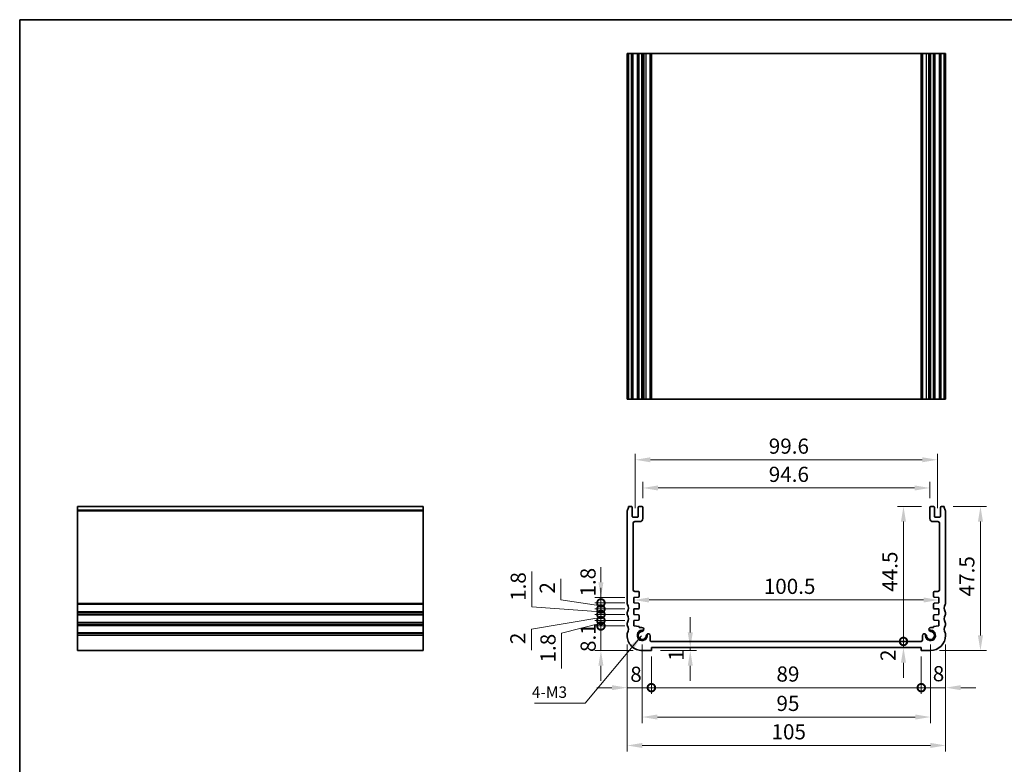
# Model space of a CAD drawing. Units: millimetres. Extents: x 29 to 3392, y 16 to 578.
# Drawn here: x 2210 to 2534, y 192 to 438 of the extents above; entities that cross this region are included whole.
import ezdxf

# ---------------------------------------------------------------- set-up
doc = ezdxf.new("R2010")
doc.units = ezdxf.units.MM
doc.header["$LTSCALE"] = 2
doc.layers.get('Defpoints').update_dxf_attribs({"lineweight": 25})
for name, color, linetype, lineweight in [('Border (ISO)', 7, 'Continuous', 35), ('Dimension (ISO)', 7, 'Continuous', 18), ('Symbol (ISO)', 7, 'Continuous', 18), ('Visible (ISO)', 7, 'Continuous', 35), ('Visible Narrow (ISO)', 7, 'Continuous', 25)]:
    doc.layers.add(name, color=color, linetype=linetype, lineweight=lineweight)
doc.styles.add('Note Text (TK)', font='txt')
doc.dimstyles.new('Default - Method 1b (TK)', dxfattribs={"dimscale": 2, "dimtxt": 2.5, "dimasz": 2.5, "dimexe": 1, "dimexo": 1.499999999999999, "dimgap": 1, "dimtad": 1, "dimtoh": 1, "dimrnd": 1e-08, "dimdsep": 46, "dimtxsty": 'Note Text (TK)', "dimcen": 0.09, "dimdle": 5, "dimclrd": 100, "dimclre": 100, "dimclrt": 7, "dimadec": 1, "dimazin": 1, "dimtfac": 1, "dimtmove": 0, "dimatfit": 3, "dimfxl": 1, "dimtolj": 1, "dimlwd": -1, "dimlwe": -1, "dimarcsym": 0})
doc.dimstyles.new('Default - Method 1b (TK)$7', dxfattribs={"dimscale": 2, "dimtxt": 2.5, "dimasz": 2.5, "dimexe": 1, "dimexo": 1.499999999999999, "dimgap": 1, "dimtad": 1, "dimtoh": 1, "dimrnd": 1e-08, "dimdsep": 46, "dimtxsty": 'Note Text (TK)', "dimcen": 0.09, "dimdle": 5, "dimclrd": 100, "dimclre": 100, "dimclrt": 7, "dimadec": 1, "dimazin": 1, "dimtfac": 1, "dimtmove": 0, "dimatfit": 3, "dimfxl": 1, "dimtolj": 1, "dimlwd": -1, "dimlwe": -1, "dimarcsym": 0})

# ---------------------------------------------------------------- blocks, each defined once
blk = doc.blocks.new('図面枠 tk図枠')
at = {"layer": 'Border (ISO)'}
for q in [(405.4999999999999, 289), (14.50000000000001, 8.000000000000007)]:
    blk.add_line((14.49999999999999, 289), q, dxfattribs=at)
blk = doc.blocks.new('_DotSmall')
at = {"color": 0, "linetype": 'ByBlock', "const_width": 0.5}
blk.add_lwpolyline([(-0.0625, 0, 1), (0.0625, 0, 1)], format="xyb", close=True, dxfattribs=at)
blk = doc.blocks.new('*D34')
at = {"layer": 'Defpoints', "color": 0}
for p in [(2401.13232349397, 237.6118495325377), (2412.012261354263, 237.6118495325377), (2414.762261354139, 229.5118495324965)]:
    blk.add_point(p, dxfattribs=at)
at = {"layer": 'Dimension (ISO)', "color": 100}
for p, q in [((2401.13232349397, 237.6118495325377), (2401.13232349397, 242.6118495325377)), ((2409.012261354264, 237.6118495325377), (2399.13232349397, 237.6118495325377)), ((2401.13232349397, 229.5118495324965), (2401.13232349397, 237.6118495325377)), ((2411.762261354139, 229.5118495324965), (2399.13232349397, 229.5118495324965)), ((2401.13232349397, 224.5118495324965), (2401.13232349397, 219.5118495324965))]:
    blk.add_line(p, q, dxfattribs=at)
blk.add_solid([(2400.298990160636, 224.5118495324965), (2401.965656827303, 224.5118495324965), (2401.13232349397, 229.5118495324965)], dxfattribs=at)
at = {"layer": 'Dimension (ISO)', "color": 100, "xscale": 5, "yscale": 5, "zscale": 5, "rotation": 270}
blk.add_blockref('_DotSmall', (2401.13232349397, 237.6118495325377), dxfattribs=at)
at = {"layer": 'Dimension (ISO)', "color": 7, "insert": (2396.920733105627, 229.0322353527016), "char_height": 5, "attachment_point": 4, "rotation": 90, "style": 'Note Text (TK)'}
blk.add_mtext('\\A1;8.1', dxfattribs=at)
blk = doc.blocks.new('*D35')
at = {"layer": 'Defpoints', "color": 0}
for p in [(2401.13232349397, 239.411849532538), (2412.012261354265, 239.411849532538), (2412.012261354263, 237.6118495325377)]:
    blk.add_point(p, dxfattribs=at)
at = {"layer": 'Dimension (ISO)', "color": 100}
for p, q in [((2401.13232349397, 239.411849532538), (2401.13232349397, 244.411849532538)), ((2401.13232349397, 238.5118495325379), (2388.178926446663, 235.204859953587)), ((2409.012261354265, 239.411849532538), (2399.13232349397, 239.411849532538)), ((2409.012261354264, 237.6118495325377), (2399.13232349397, 237.6118495325377)), ((2401.13232349397, 237.6118495325377), (2401.13232349397, 239.411849532538)), ((2401.13232349397, 237.6118495325377), (2401.13232349397, 239.411849532538)), ((2401.13232349397, 237.6118495325377), (2401.13232349397, 232.6118495325378)), ((2388.178926446663, 235.204859953587), (2388.178926446663, 223.5628144990415))]:
    blk.add_line(p, q, dxfattribs=at)
at = {"layer": 'Dimension (ISO)', "color": 100, "xscale": 5, "yscale": 5, "zscale": 5}
for p, rotation in [((2401.13232349397, 239.411849532538), 270), ((2401.13232349397, 237.6118495325377), 90)]:
    blk.add_blockref('_DotSmall', p, dxfattribs=dict(at, rotation=rotation))
at = {"layer": 'Dimension (ISO)', "color": 7, "insert": (2383.678926446664, 225.5628144990419), "char_height": 5, "attachment_point": 4, "rotation": 90, "style": 'Note Text (TK)'}
blk.add_mtext('\\A1;1.8', dxfattribs=at)
blk = doc.blocks.new('*D36')
at = {"layer": 'Defpoints', "color": 0}
for p in [(2401.13232349397, 241.4118495325376), (2412.012261354266, 241.4118495325376), (2412.012261354265, 239.411849532538)]:
    blk.add_point(p, dxfattribs=at)
at = {"layer": 'Dimension (ISO)', "color": 100}
for p, q in [((2401.13232349397, 241.4118495325376), (2401.13232349397, 246.4118495325376)), ((2401.13232349397, 240.4118495325378), (2378.246078827605, 236.5205848027259)), ((2409.012261354265, 241.4118495325376), (2399.13232349397, 241.4118495325376)), ((2401.13232349397, 239.411849532538), (2401.13232349397, 241.4118495325376)), ((2401.13232349397, 239.411849532538), (2401.13232349397, 241.4118495325376)), ((2409.012261354265, 239.411849532538), (2399.13232349397, 239.411849532538)), ((2401.13232349397, 239.411849532538), (2401.13232349397, 234.411849532538)), ((2378.246078827605, 236.5205848027259), (2378.246078827605, 229.6228575299986))]:
    blk.add_line(p, q, dxfattribs=at)
at = {"layer": 'Dimension (ISO)', "color": 100, "xscale": 5, "yscale": 5, "zscale": 5}
for p, rotation in [((2401.13232349397, 241.4118495325376), 270), ((2401.13232349397, 239.411849532538), 90)]:
    blk.add_blockref('_DotSmall', p, dxfattribs=dict(at, rotation=rotation))
at = {"layer": 'Dimension (ISO)', "color": 7, "insert": (2373.746078827605, 231.622857529999), "char_height": 5, "attachment_point": 4, "rotation": 90, "style": 'Note Text (TK)'}
blk.add_mtext('\\A1;2', dxfattribs=at)
blk = doc.blocks.new('*D37')
at = {"layer": 'Defpoints', "color": 0}
for p in [(2401.13232349397, 243.2118495325378), (2412.012261354265, 243.2118495325378), (2412.012261354266, 241.4118495325376)]:
    blk.add_point(p, dxfattribs=at)
at = {"layer": 'Dimension (ISO)', "color": 100}
for p, q in [((2378.365749797339, 243.8836436951502), (2378.365749797339, 255.5256891496956)), ((2401.13232349397, 243.2118495325378), (2401.13232349397, 248.2118495325378)), ((2401.13232349397, 242.3118495325376), (2378.365749797339, 243.8836436951502)), ((2409.012261354265, 243.2118495325378), (2399.13232349397, 243.2118495325378)), ((2409.012261354265, 241.4118495325376), (2399.13232349397, 241.4118495325376)), ((2401.13232349397, 241.4118495325376), (2401.13232349397, 243.2118495325378)), ((2401.13232349397, 241.4118495325376), (2401.13232349397, 243.2118495325378)), ((2401.13232349397, 241.4118495325376), (2401.13232349397, 236.4118495325376))]:
    blk.add_line(p, q, dxfattribs=at)
at = {"layer": 'Dimension (ISO)', "color": 100, "xscale": 5, "yscale": 5, "zscale": 5}
for p, rotation in [((2401.13232349397, 243.2118495325378), 270), ((2401.13232349397, 241.4118495325376), 90)]:
    blk.add_blockref('_DotSmall', p, dxfattribs=dict(at, rotation=rotation))
at = {"layer": 'Dimension (ISO)', "color": 7, "insert": (2373.865749797339, 245.8836436951506), "char_height": 5, "attachment_point": 4, "rotation": 90, "style": 'Note Text (TK)'}
blk.add_mtext('\\A1;1.8', dxfattribs=at)
blk = doc.blocks.new('*D38')
at = {"layer": 'Defpoints', "color": 0}
for p in [(2401.13232349397, 245.2118495325378), (2412.012261354266, 245.2118495325378), (2412.012261354265, 243.2118495325378)]:
    blk.add_point(p, dxfattribs=at)
at = {"layer": 'Dimension (ISO)', "color": 100}
for p, q in [((2387.939584507191, 246.2758652755452), (2387.939584507191, 253.1735925482724)), ((2401.13232349397, 245.2118495325378), (2401.13232349397, 250.2118495325378)), ((2401.13232349397, 244.2118495325378), (2387.939584507191, 246.2758652755452)), ((2409.012261354265, 245.2118495325378), (2399.13232349397, 245.2118495325378)), ((2401.13232349397, 243.2118495325378), (2401.13232349397, 245.2118495325378)), ((2401.13232349397, 243.2118495325378), (2401.13232349397, 245.2118495325378)), ((2409.012261354265, 243.2118495325378), (2399.13232349397, 243.2118495325378)), ((2401.13232349397, 243.2118495325378), (2401.13232349397, 238.2118495325378))]:
    blk.add_line(p, q, dxfattribs=at)
at = {"layer": 'Dimension (ISO)', "color": 100, "xscale": 5, "yscale": 5, "zscale": 5}
for p, rotation in [((2401.13232349397, 245.2118495325378), 270), ((2401.13232349397, 243.2118495325378), 90)]:
    blk.add_blockref('_DotSmall', p, dxfattribs=dict(at, rotation=rotation))
at = {"layer": 'Dimension (ISO)', "color": 7, "insert": (2383.439584507192, 248.2758652755456), "char_height": 5, "attachment_point": 4, "rotation": 90, "style": 'Note Text (TK)'}
blk.add_mtext('\\A1;2', dxfattribs=at)
blk = doc.blocks.new('*D39')
at = {"layer": 'Defpoints', "color": 0}
for p in [(2401.13232349397, 247.0118495325377), (2412.012261354266, 247.0118495325377), (2412.012261354266, 245.2118495325378)]:
    blk.add_point(p, dxfattribs=at)
at = {"layer": 'Dimension (ISO)', "color": 100}
for p, q in [((2401.13232349397, 252.0118495325377), (2401.13232349397, 257.0118495325377)), ((2409.012261354265, 247.0118495325377), (2399.13232349397, 247.0118495325377)), ((2401.13232349397, 245.2118495325378), (2401.13232349397, 247.0118495325377)), ((2409.012261354265, 245.2118495325378), (2399.13232349397, 245.2118495325378)), ((2401.13232349397, 245.2118495325378), (2401.13232349397, 240.2118495325378))]:
    blk.add_line(p, q, dxfattribs=at)
blk.add_solid([(2400.298990160636, 252.0118495325377), (2401.965656827303, 252.0118495325377), (2401.13232349397, 247.0118495325377)], dxfattribs=at)
at = {"layer": 'Dimension (ISO)', "color": 100, "xscale": 5, "yscale": 5, "zscale": 5, "rotation": 90}
blk.add_blockref('_DotSmall', (2401.13232349397, 245.2118495325378), dxfattribs=at)
at = {"layer": 'Dimension (ISO)', "color": 7, "insert": (2396.881870086482, 247.3118369414291), "char_height": 5, "attachment_point": 4, "rotation": 90, "style": 'Note Text (TK)'}
blk.add_mtext('\\A1;1.8', dxfattribs=at)
blk = doc.blocks.new('*D40')
at = {"layer": 'Defpoints', "color": 0}
for p in [(2409.762261354265, 234.5118495324979), (2417.762261354137, 230.5118495324961), (2417.762261354137, 217.2724188090111)]:
    blk.add_point(p, dxfattribs=at)
at = {"layer": 'Dimension (ISO)', "color": 100}
for p, q in [((2409.762261354265, 231.5118495324979), (2409.762261354265, 215.2724188090111)), ((2417.762261354137, 227.5118495324961), (2417.762261354137, 215.2724188090111)), ((2404.762261354264, 217.2724188090111), (2399.762261354265, 217.2724188090111)), ((2409.762261354265, 217.2724188090111), (2417.762261354137, 217.2724188090111)), ((2417.762261354137, 217.2724188090111), (2422.762261354137, 217.2724188090111))]:
    blk.add_line(p, q, dxfattribs=at)
blk.add_solid([(2404.762261354264, 218.1057521423444), (2404.762261354264, 216.4390854756778), (2409.762261354265, 217.2724188090111)], dxfattribs=at)
at = {"layer": 'Dimension (ISO)', "color": 100, "xscale": 5, "yscale": 5, "zscale": 5, "rotation": 180}
blk.add_blockref('_DotSmall', (2417.762261354137, 217.2724188090111), dxfattribs=at)
at = {"layer": 'Dimension (ISO)', "color": 7, "insert": (2410.802185749858, 221.7002675878584), "char_height": 5, "attachment_point": 4, "style": 'Note Text (TK)'}
blk.add_mtext('\\A1;8', dxfattribs=at)
blk = doc.blocks.new('*D41')
at = {"layer": 'Defpoints', "color": 0}
for p in [(2417.762261354137, 230.5118495324961), (2506.762261354176, 230.5118495324961), (2506.762261354176, 217.2724188090111)]:
    blk.add_point(p, dxfattribs=at)
at = {"layer": 'Dimension (ISO)', "color": 100}
for p, q in [((2417.762261354137, 227.5118495324961), (2417.762261354137, 215.2724188090111)), ((2506.762261354176, 227.5118495324961), (2506.762261354176, 215.2724188090111)), ((2417.762261354137, 217.2724188090111), (2506.762261354176, 217.2724188090111))]:
    blk.add_line(p, q, dxfattribs=at)
at = {"layer": 'Dimension (ISO)', "color": 100, "xscale": 5, "yscale": 5, "zscale": 5, "rotation": 180}
blk.add_blockref('_DotSmall', (2417.762261354137, 217.2724188090111), dxfattribs=at)
at = {"layer": 'Dimension (ISO)', "color": 100, "xscale": 5, "yscale": 5, "zscale": 5}
blk.add_blockref('_DotSmall', (2506.762261354176, 217.2724188090111), dxfattribs=at)
at = {"layer": 'Dimension (ISO)', "color": 7, "insert": (2459.010215899611, 221.7724188090111), "char_height": 5, "attachment_point": 4, "style": 'Note Text (TK)'}
blk.add_mtext('\\A1;89', dxfattribs=at)
blk = doc.blocks.new('*D42')
at = {"layer": 'Defpoints', "color": 0}
for p in [(2514.762261354048, 234.5118495324979), (2506.762261354176, 230.5118495324961), (2514.762261354048, 217.2724188090111)]:
    blk.add_point(p, dxfattribs=at)
at = {"layer": 'Dimension (ISO)', "color": 100}
for p, q in [((2514.762261354048, 231.5118495324979), (2514.762261354048, 215.2724188090111)), ((2506.762261354176, 227.5118495324961), (2506.762261354176, 215.2724188090111)), ((2506.762261354176, 217.2724188090111), (2501.762261354176, 217.2724188090111)), ((2506.762261354176, 217.2724188090111), (2514.762261354048, 217.2724188090111)), ((2519.762261354048, 217.2724188090111), (2524.762261354048, 217.2724188090111))]:
    blk.add_line(p, q, dxfattribs=at)
blk.add_solid([(2519.762261354048, 218.1057521423444), (2519.762261354048, 216.4390854756778), (2514.762261354048, 217.2724188090111)], dxfattribs=at)
at = {"layer": 'Dimension (ISO)', "color": 100, "xscale": 5, "yscale": 5, "zscale": 5}
blk.add_blockref('_DotSmall', (2506.762261354176, 217.2724188090111), dxfattribs=at)
at = {"layer": 'Dimension (ISO)', "color": 7, "insert": (2510.541029854135, 221.8797758931802), "char_height": 5, "attachment_point": 4, "style": 'Note Text (TK)'}
blk.add_mtext('\\A1;8', dxfattribs=at)
blk = doc.blocks.new('*D43')
at = {"layer": 'Defpoints', "color": 0}
for p in [(2433.888222895802, 230.5118495324961), (2417.762261354137, 229.511849532487), (2430.591777164008, 229.511849532487)]:
    blk.add_point(p, dxfattribs=at)
at = {"layer": 'Dimension (ISO)', "color": 100}
for p, q in [((2430.591777164008, 235.5118495324961), (2430.591777164008, 240.5118495324961)), ((2430.591777164008, 230.5118495324961), (2430.591777164008, 229.511849532487)), ((2420.762261354137, 229.511849532487), (2432.591777164009, 229.511849532487)), ((2430.591777164008, 224.511849532487), (2430.591777164008, 219.5118495324869))]:
    blk.add_line(p, q, dxfattribs=at)
for points in [[(2429.758443830675, 235.5118495324961), (2431.425110497342, 235.5118495324961), (2430.591777164008, 230.5118495324961)], [(2429.758443830675, 224.511849532487), (2431.425110497342, 224.511849532487), (2430.591777164008, 229.511849532487)]]:
    blk.add_solid(points, dxfattribs=at)
at = {"layer": 'Dimension (ISO)', "color": 7, "insert": (2425.946743467152, 226.0997664572842), "char_height": 5, "attachment_point": 4, "rotation": 90, "style": 'Note Text (TK)'}
blk.add_mtext('\\A1;1', dxfattribs=at)
blk = doc.blocks.new('*D44')
at = {"layer": 'Defpoints', "color": 0}
for p in [(2417.871610289892, 232.5112095003004), (2500.884305520128, 232.5112095003003), (2506.762261354176, 230.5118495324961)]:
    blk.add_point(p, dxfattribs=at)
at = {"layer": 'Dimension (ISO)', "color": 100}
for p, q in [((2500.884305520128, 232.5112095003003), (2500.884305520128, 237.5112095003004)), ((2420.871610289891, 232.5112095003004), (2502.884305520128, 232.5112095003003)), ((2500.884305520128, 230.5118495324961), (2500.884305520128, 232.5112095003003)), ((2500.884305520128, 225.5118495324961), (2500.884305520128, 220.5118495324961))]:
    blk.add_line(p, q, dxfattribs=at)
blk.add_solid([(2500.050972186795, 225.5118495324961), (2501.717638853462, 225.5118495324961), (2500.884305520128, 230.5118495324961)], dxfattribs=at)
at = {"layer": 'Dimension (ISO)', "color": 100, "xscale": 5, "yscale": 5, "zscale": 5, "rotation": 270}
blk.add_blockref('_DotSmall', (2500.884305520128, 232.5112095003003), dxfattribs=at)
at = {"layer": 'Dimension (ISO)', "color": 7, "insert": (2495.801749200868, 226.0554161351108), "char_height": 5, "attachment_point": 4, "rotation": 90, "style": 'Note Text (TK)'}
blk.add_mtext('\\A1;2', dxfattribs=at)
blk = doc.blocks.new('*D45')
at = {"layer": 'Defpoints', "color": 0}
for p in [(2500.884305520128, 277.0118495065711), (2509.86226135413, 277.0118495065711), (2506.678215492885, 232.511849947713)]:
    blk.add_point(p, dxfattribs=at)
at = {"layer": 'Dimension (ISO)', "color": 100}
for p, q in [((2506.86226135413, 277.0118495065711), (2498.884305520129, 277.0118495065711)), ((2500.884305520128, 232.511849947713), (2500.884305520128, 272.0118495065711))]:
    blk.add_line(p, q, dxfattribs=at)
blk.add_solid([(2500.050972186795, 272.0118495065711), (2501.717638853462, 272.0118495065711), (2500.884305520128, 277.0118495065711)], dxfattribs=at)
at = {"layer": 'Dimension (ISO)', "color": 100, "xscale": 5, "yscale": 5, "zscale": 5, "rotation": 270}
blk.add_blockref('_DotSmall', (2500.884305520128, 232.511849947713), dxfattribs=at)
at = {"layer": 'Dimension (ISO)', "color": 7, "insert": (2496.384305520129, 248.8961679089602), "char_height": 5, "attachment_point": 4, "rotation": 90, "style": 'Note Text (TK)'}
blk.add_mtext('\\A1;44.5', dxfattribs=at)
blk = doc.blocks.new('*D46')
at = {"layer": 'Defpoints', "color": 0}
for p in [(2514.262261354097, 277.0118495065725), (2509.762261354174, 229.5118495324918), (2526.262261354174, 229.5118495324918)]:
    blk.add_point(p, dxfattribs=at)
at = {"layer": 'Dimension (ISO)', "color": 100}
for p, q in [((2517.262261354097, 277.0118495065725), (2528.262261354174, 277.0118495065725)), ((2526.262261354174, 272.0118495065725), (2526.262261354174, 234.5118495324918)), ((2512.762261354174, 229.5118495324918), (2528.262261354174, 229.5118495324918))]:
    blk.add_line(p, q, dxfattribs=at)
for points in [[(2525.42892802084, 272.0118495065725), (2527.095594687507, 272.0118495065725), (2526.262261354174, 277.0118495065725)], [(2525.42892802084, 234.5118495324918), (2527.095594687507, 234.5118495324918), (2526.262261354174, 229.5118495324918)]]:
    blk.add_solid(points, dxfattribs=at)
at = {"layer": 'Dimension (ISO)', "color": 7, "insert": (2521.762261354174, 247.3811677013521), "char_height": 5, "attachment_point": 4, "rotation": 90, "style": 'Note Text (TK)'}
blk.add_mtext('\\A1;47.5', dxfattribs=at)
blk = doc.blocks.new('*D47')
at = {"layer": 'Defpoints', "color": 0}
for p in [(2412.012261354266, 246.1821688863353), (2512.512261354048, 246.1821688863353), (2512.512261354048, 246.1118495066455)]:
    blk.add_point(p, dxfattribs=at)
at = {"layer": 'Dimension (ISO)', "color": 100}
blk.add_line((2417.012261354265, 246.1821688863353), (2507.512261354048, 246.1821688863353), dxfattribs=at)
for points in [[(2417.012261354265, 247.0155022196686), (2417.012261354265, 245.3488355530019), (2412.012261354266, 246.1821688863353)], [(2507.512261354048, 247.0155022196686), (2507.512261354048, 245.3488355530019), (2512.512261354048, 246.1821688863353)]]:
    blk.add_solid(points, dxfattribs=at)
at = {"layer": 'Dimension (ISO)', "color": 7, "insert": (2454.819079535975, 250.6821688863353), "char_height": 5, "attachment_point": 4, "style": 'Note Text (TK)'}
blk.add_mtext('\\A1;100.5', dxfattribs=at)
blk = doc.blocks.new('*D48')
at = {"layer": 'Defpoints', "color": 0}
for p in [(2509.562261354131, 283.1073802882677), (2414.962261354184, 276.7118495324626), (2509.562261354131, 276.7118495065708)]:
    blk.add_point(p, dxfattribs=at)
at = {"layer": 'Dimension (ISO)', "color": 100}
for p, q in [((2414.962261354184, 279.7118495324626), (2414.962261354184, 285.1073802882677)), ((2419.962261354184, 283.1073802882677), (2504.562261354132, 283.1073802882677)), ((2509.562261354131, 279.7118495065708), (2509.562261354131, 285.1073802882677))]:
    blk.add_line(p, q, dxfattribs=at)
for points in [[(2419.962261354184, 283.940713621601), (2419.962261354184, 282.2740469549344), (2414.962261354184, 283.1073802882677)], [(2504.562261354132, 283.940713621601), (2504.562261354132, 282.2740469549344), (2509.562261354131, 283.1073802882677)]]:
    blk.add_solid(points, dxfattribs=at)
at = {"layer": 'Dimension (ISO)', "color": 7, "insert": (2456.466806808708, 287.6073802882677), "char_height": 5, "attachment_point": 4, "style": 'Note Text (TK)'}
blk.add_mtext('\\A1;94.6', dxfattribs=at)
blk = doc.blocks.new('*D49')
at = {"layer": 'Defpoints', "color": 0}
for p in [(2512.062261354131, 292.405388119406), (2412.462261354184, 273.4618495324075), (2512.062261354131, 273.4618495065157)]:
    blk.add_point(p, dxfattribs=at)
at = {"layer": 'Dimension (ISO)', "color": 100}
for p, q in [((2412.462261354184, 276.4618495324075), (2412.462261354184, 294.4053881194061)), ((2417.462261354183, 292.405388119406), (2507.062261354131, 292.405388119406)), ((2512.062261354131, 276.4618495065157), (2512.062261354131, 294.4053881194061))]:
    blk.add_line(p, q, dxfattribs=at)
for points in [[(2417.462261354183, 293.2387214527393), (2417.462261354183, 291.5720547860727), (2412.462261354184, 292.405388119406)], [(2507.062261354131, 293.2387214527393), (2507.062261354131, 291.5720547860727), (2512.062261354131, 292.405388119406)]]:
    blk.add_solid(points, dxfattribs=at)
at = {"layer": 'Dimension (ISO)', "color": 7, "insert": (2456.466806808702, 296.905388119406), "char_height": 5, "attachment_point": 4, "style": 'Note Text (TK)'}
blk.add_mtext('\\A1;99.6', dxfattribs=at)
blk = doc.blocks.new('*D50')
at = {"layer": 'Defpoints', "color": 0}
for p in [(2414.76226135414, 234.5118495324966), (2509.76226135411, 234.5118495324344), (2509.76226135411, 207.5952373315685)]:
    blk.add_point(p, dxfattribs=at)
at = {"layer": 'Dimension (ISO)', "color": 100}
for p, q in [((2414.76226135414, 231.5118495324966), (2414.76226135414, 205.5952373315685)), ((2509.76226135411, 231.5118495324345), (2509.76226135411, 205.5952373315685)), ((2419.76226135414, 207.5952373315685), (2504.762261354111, 207.5952373315685))]:
    blk.add_line(p, q, dxfattribs=at)
for points in [[(2419.76226135414, 208.4285706649018), (2419.76226135414, 206.7619039982351), (2414.76226135414, 207.5952373315685)], [(2504.762261354111, 208.4285706649018), (2504.762261354111, 206.7619039982351), (2509.76226135411, 207.5952373315685)]]:
    blk.add_solid(points, dxfattribs=at)
at = {"layer": 'Dimension (ISO)', "color": 7, "insert": (2459.009420445034, 212.0952373315685), "char_height": 5, "attachment_point": 4, "style": 'Note Text (TK)'}
blk.add_mtext('\\A1;95', dxfattribs=at)
blk = doc.blocks.new('*D51')
at = {"layer": 'Defpoints', "color": 0}
for p in [(2409.762261354265, 234.5118495324979), (2514.762261354048, 234.5118495324979), (2514.762261354048, 198.2227382870569)]:
    blk.add_point(p, dxfattribs=at)
at = {"layer": 'Dimension (ISO)', "color": 100}
for p, q in [((2409.762261354265, 231.5118495324979), (2409.762261354265, 196.2227382870569)), ((2514.762261354048, 231.5118495324979), (2514.762261354048, 196.2227382870569)), ((2414.762261354264, 198.2227382870569), (2509.762261354048, 198.2227382870569))]:
    blk.add_line(p, q, dxfattribs=at)
for points in [[(2414.762261354264, 199.0560716203902), (2414.762261354264, 197.3894049537235), (2409.762261354265, 198.2227382870569)], [(2509.762261354048, 199.0560716203902), (2509.762261354048, 197.3894049537235), (2514.762261354048, 198.2227382870569)]]:
    blk.add_solid(points, dxfattribs=at)
at = {"layer": 'Dimension (ISO)', "color": 7, "insert": (2457.375897717793, 202.7227382870569), "char_height": 5, "attachment_point": 4, "style": 'Note Text (TK)'}
blk.add_mtext('\\A1;105', dxfattribs=at)

msp = doc.modelspace()

# ---------------------------------------------------------------- linework, layer by layer
at = {"layer": 'Visible (ISO)'}
for p, q in [((2514.762261354229, 426.340587727626), (2409.762261354151, 426.3405877277453)), ((2409.762261354151, 312.340587727626), (2409.762261354151, 426.340587727626)), ((2410.262261354249, 312.3405877276264), (2410.262261354249, 426.3405877276264)), ((2411.462261354217, 312.3405877276263), (2411.462261354217, 426.3405877276262)), ((2413.462261354217, 312.3405877276263), (2413.462261354217, 426.3405877276262)), ((2414.962261354217, 312.3405877276263), (2414.962261354217, 426.3405877276262)), ((2415.264358415063, 312.3405877276144), (2415.264358415063, 426.3405877276143)), ((2417.371606684069, 312.3405877276137), (2417.371606684069, 426.3405877276137)), ((2506.678215492918, 312.3405877276133), (2506.678215492918, 426.3405877276132)), ((2507.15291602431, 312.3405877276137), (2507.15291602431, 426.3405877276137)), ((2509.260164293318, 312.3405877276144), (2509.260164293318, 426.3405877276143)), ((2509.562261354163, 312.3405877276263), (2509.562261354163, 426.3405877276262)), ((2511.062261354163, 312.3405877276263), (2511.062261354163, 426.3405877276262)), ((2513.062261354163, 312.3405877276263), (2513.062261354163, 426.3405877276262)), ((2514.262261354131, 312.3405877276264), (2514.262261354131, 426.3405877276264)), ((2514.762261354229, 312.340587727626), (2514.762261354229, 426.340587727626)), ((2409.762261354151, 312.3405877277453), (2514.762261354229, 312.340587727626)), ((2342.542053121722, 277.0118495324642), (2228.542053121722, 277.0118495324642)), ((2228.542053121709, 277.0118495324642), (2228.542053121723, 229.5118495326209)), ((2342.542053121723, 229.5118495326209), (2342.542053121709, 277.0118495324642)), ((2411.162261354184, 277.0118495324642), (2410.262261354216, 277.0118495324643)), ((2411.462261354183, 273.7618495324075), (2411.462261354184, 276.7118495324642)), ((2413.462261354184, 276.7118495324633), (2413.462261354184, 273.7618495324071)), ((2414.662261354184, 277.0118495324629), (2413.762261354185, 277.0118495324633)), ((2414.962261354182, 273.0118495324623), (2414.962261354184, 276.7118495324626)), ((2509.56226135413, 276.7118495065708), (2509.562261354132, 273.0118495065704)), ((2510.76226135413, 277.0118495065716), (2509.86226135413, 277.0118495065711)), ((2511.06226135413, 273.7618495065154), (2511.06226135413, 276.7118495065715)), ((2513.06226135413, 276.7118495065723), (2513.062261354131, 273.7618495065158)), ((2514.262261354097, 277.0118495065725), (2513.36226135413, 277.0118495065724)), ((2409.762261354118, 275.5118495323079), (2409.762261354118, 245.0118495325364)), ((2413.162261354184, 273.4618495324074), (2411.762261354183, 273.4618495324076)), ((2512.762261354132, 273.4618495065157), (2511.36226135413, 273.4618495065157)), ((2514.762261354196, 245.0118495325364), (2514.762261354196, 275.5118495323079)), ((2411.762261354117, 249.5118495325377), (2411.762261354117, 271.5118495324632)), ((2412.262261354117, 272.0118495324632), (2413.962261354182, 272.0118495324629)), ((2510.562261354133, 272.0118495065711), (2512.262261354197, 272.0118495065713)), ((2512.762261354196, 271.5118495065713), (2512.762261354196, 249.5118495066457)), ((2412.012261354266, 247.0118495325377), (2413.483188296397, 247.1147067642028)), ((2412.012261354266, 245.2118495325378), (2412.012261354266, 247.0118495325377)), ((2413.462261354277, 249.0118495325377), (2412.262261354117, 249.0118495325377)), ((2413.762261354274, 247.41397597928), (2413.762261354277, 248.711849532537)), ((2510.762261354037, 248.7118495066448), (2510.76226135404, 247.4139759533878)), ((2511.041334411917, 247.1147067383107), (2512.512261354048, 247.0118495066455)), ((2512.262261354197, 249.0118495066458), (2511.062261354037, 249.0118495066456)), ((2512.512261354048, 247.0118495066455), (2512.512261354048, 245.2118495066456)), ((2413.482936571186, 245.1090099032143), (2412.012261354266, 245.2118495325378)), ((2413.772911406138, 243.617481833339), (2413.761996930567, 244.8125009300554)), ((2510.762525777747, 244.8125009041631), (2510.751611302176, 243.6174818074468)), ((2512.512261354048, 245.2118495066456), (2511.041586137128, 245.109009877322)), ((2409.762261354225, 242.011849532536), (2409.762261354225, 241.511849532536)), ((2412.012261354265, 243.2118495325378), (2413.493851046756, 243.315452376342)), ((2412.012261354266, 241.4118495325376), (2412.012261354265, 243.2118495325378)), ((2413.483188296388, 241.3089923008731), (2412.012261354266, 241.4118495325376)), ((2413.762261354265, 239.8139759792805), (2413.762261354266, 241.009723085795)), ((2510.762261354047, 241.0097230599028), (2510.762261354047, 239.8139759533882)), ((2511.030671661558, 243.3154523504498), (2512.512261354049, 243.2118495066456)), ((2512.512261354048, 241.4118495066453), (2511.041334411925, 241.308992274981)), ((2512.512261354049, 243.2118495066456), (2512.512261354048, 241.4118495066453)), ((2514.762261354088, 241.5118495325361), (2514.762261353051, 242.0118495325361)), ((2409.762261354227, 238.5118495325361), (2409.762261354226, 238.011849532536)), ((2412.012261354265, 239.411849532538), (2413.483188296389, 239.5147067642026)), ((2412.012261354263, 237.6118495325377), (2412.012261354265, 239.411849532538)), ((2413.762261354265, 237.4894776116367), (2412.012261354263, 237.6118495325377)), ((2413.762261354265, 237.1212753975399), (2413.762261354265, 237.4894776116367)), ((2414.614358415029, 237.1212753975399), (2413.762261354265, 237.1212753975399)), ((2510.762261354049, 237.1212753716477), (2509.910164293284, 237.1212753716477)), ((2512.51226135405, 237.6118495066455), (2510.762261354049, 237.4894775857444)), ((2510.762261354049, 237.4894775857444), (2510.762261354049, 237.1212753716477)), ((2511.041334411924, 239.5147067383103), (2512.512261354049, 239.4118495066457)), ((2512.512261354049, 239.4118495066457), (2512.51226135405, 237.6118495066455)), ((2514.762261354088, 238.011849532536), (2514.762261354086, 238.5118495325361)), ((2409.762261354226, 235.0118495325361), (2409.762261354265, 234.5118495324979)), ((2417.371606684037, 233.0112095002883), (2417.371606684036, 234.3741783680369)), ((2507.152916024277, 234.3741783421446), (2507.152916024276, 233.0112094743959)), ((2514.762261354048, 234.5118495324979), (2514.762261354087, 235.0118495325361)), ((2417.762261354137, 229.511849532487), (2417.762261354137, 230.5118495324961)), ((2417.762261354137, 230.5118495324961), (2506.762261354176, 230.5118495324961)), ((2506.678215492885, 232.511849947713), (2417.871610289892, 232.5112095003004)), ((2506.762261354176, 230.5118495324961), (2506.762261354176, 229.511849532487)), ((2342.542053121723, 229.5118495324964), (2228.542053121723, 229.5118495324964)), ((2414.76226135414, 229.5118495324965), (2417.762261354137, 229.511849532487)), ((2506.762261354176, 229.511849532487), (2509.762261354174, 229.5118495324966))]:
    msp.add_line(p, q, dxfattribs=at)
for centre, radius, start, end in [((2408.2622613543, 277.0118495324791), 1.999999999915159, 323.1301023484338, 0), ((2411.162261354184, 276.7118495324642), 0.2999999999999608, 0, 90.00000000002605), ((2413.762261354185, 276.7118495324631), 0.3000000000001801, 90, 180), ((2414.662261354184, 276.7118495324628), 0.3000000000000163, 0, 90), ((2509.86226135413, 276.7118495065712), 0.2999999999999491, 90, 180), ((2510.76226135413, 276.7118495065714), 0.3000000000001712, 0, 89.99999999994789), ((2513.36226135413, 276.7118495065724), 0.2999999999999491, 90, 180), ((2516.262261354013, 277.0118495324791), 1.99999999991501, 180, 216.8698976515694), ((2410.262261354139, 275.5118495323691), 0.5000000000216336, 143.1301023558736, 180), ((2411.762261354183, 273.7618495324073), 0.2999999999997271, 180, 269.9999999999219), ((2413.162261354184, 273.7618495324073), 0.299999999999784, 269.9999999999739, 0), ((2413.962261354182, 273.0118495324624), 0.9999999999995388, 269.9999999999739, 0), ((2510.562261354132, 273.0118495065708), 0.9999999999996234, 180, 270), ((2511.36226135413, 273.7618495065155), 0.299999999999736, 180, 270.0000000000521), ((2512.762261354131, 273.7618495065155), 0.2999999999997449, 270.0000000000521, 0), ((2514.262261354174, 275.5118495323691), 0.5000000000214654, 0, 36.86989764413465), ((2412.262261354117, 271.5118495324632), 0.499999999999951, 90, 180), ((2512.262261354197, 271.5118495065714), 0.5000000000000115, 0, 90), ((2412.262261354117, 249.5118495325377), 0.4999999999999983, 180, 270), ((2413.462261354277, 248.7118495325378), 0.2999999999999541, 0, 90.00000000002605), ((2413.462261354274, 247.4139759792809), 0.3000000000000651, 273.9999999999574, 0), ((2511.062261354037, 248.7118495066457), 0.2999999999999558, 90, 180), ((2511.06226135404, 247.4139759533886), 0.2999999999999936, 180, 266.0000000000427), ((2512.262261354197, 249.5118495066457), 0.5000000000000071, 270, 0), ((2410.262261354171, 245.0118495326986), 0.5000000000545539, 180, 216.8698976644223), ((2408.262261354225, 243.5118495325361), 2.000000000000342, 323.1301023541789, 36.86989764583409), ((2413.462009629062, 244.809740688137), 0.2999999999993677, 0.5271748126920417, 85.99999999993815), ((2413.472924104633, 243.6147215914198), 0.2999999999998338, 274.0000000000617, 0.5271748128440913), ((2511.051598603681, 243.6147215655275), 0.299999999999801, 179.4728251871461, 265.9999999999643), ((2511.062513079251, 244.8097406622446), 0.2999999999993644, 94.00000000008787, 179.472825187288), ((2516.262261353441, 243.5118495316725), 2.000000000000365, 143.1301023232465, 216.8698976371518), ((2514.262261354141, 245.0118495326985), 0.5000000000547739, 323.130102335598, 0), ((2410.262261354227, 242.0118495325356), 0.5000000000011356, 143.1301023541216, 180), ((2410.262261354225, 241.511849532536), 0.5000000000000182, 180, 216.8698976458315), ((2408.262261354225, 240.011849532536), 2.000000000000432, 323.1301023541793, 36.86989764583425), ((2413.462261354266, 241.0097230857949), 0.3000000000003467, 0, 86.00000000006875), ((2511.062261354048, 241.0097230599026), 0.3000000000004448, 93.99999999998342, 180), ((2516.262261354088, 240.0118495325359), 2.000000000000295, 143.1301023541609, 216.8698976458196), ((2514.262261354086, 242.0118495325356), 0.4999999989652437, 0, 36.86989764586992), ((2514.262261354087, 241.511849532536), 0.499999999999934, 323.1301023541818, 0), ((2410.262261354227, 238.511849532537), 0.5000000000006817, 143.1301023542936, 180), ((2410.262261354225, 238.011849532536), 0.5000000000000071, 180, 216.8698976458271), ((2408.262261354225, 236.511849532536), 2.000000000000341, 323.1301023541783, 36.86989764583425), ((2413.462261354266, 239.8139759792803), 0.2999999999998409, 274.0000000000356, 0), ((2414.614358415029, 236.4712753975402), 0.6499999999998066, 302.4306127847594, 90), ((2509.910164293284, 236.4712753716479), 0.6499999999998194, 90, 237.5693837521249), ((2511.062261354047, 239.8139759533882), 0.2999999999998515, 180, 266.0000000000166), ((2516.262261354088, 236.5118495325359), 2.000000000000237, 143.1301023541651, 216.8698976458192), ((2514.262261354086, 238.511849532537), 0.5000000000006999, 0, 36.86989764573069), ((2514.262261354087, 238.0118495325361), 0.5000000000002373, 323.1301023541747, 0), ((2410.262261354227, 235.0118495325357), 0.5000000000011382, 143.130102354134, 180), ((2414.762261354076, 234.5118495325589), 4.999999999937928, 180, 270.0000000007295), ((2414.762261354076, 234.5118495325589), 1.425, 81.90432929531707, 8.09567069577838), ((2414.76226135414, 234.5118495324966), 1.314999999999931, 94.31665967137128, 355.6833403304419), ((2414.614358415029, 236.4712753975402), 0.6499999999997939, 274.3166596713713, 302.4306127847598), ((2416.721687219188, 234.3639465934487), 0.6500000000000549, 147.5693872314909, 175.6833403304177), ((2416.721687219188, 234.3639465934487), 0.6500000000000478, 0.9019410979853089, 147.5693872314909), ((2507.802835489126, 234.3639465675563), 0.6500000000002478, 32.43061327780824, 179.0980589020175), ((2509.76226135411, 234.5118495324344), 1.425000000000002, 171.9043301526518, 98.0956720462376), ((2507.802835489126, 234.3639465675564), 0.6499999999999772, 4.316659669566409, 32.43061327782702), ((2509.762261354175, 234.5118495066043), 1.314999999999986, 184.3166596695602, 85.6833403286288), ((2509.910164293284, 236.4712753716477), 0.6499999999996515, 237.5693837521238, 265.6833403286027), ((2509.76226135411, 234.5118495324344), 4.999999999937926, 270.0000000007295, 0), ((2514.262261354086, 235.0118495325356), 0.5000000000012328, 0, 36.86989764587139), ((2417.871606684037, 233.0112095002875), 0.5000000000001129, 180, 270.0004132004939), ((2506.652916024276, 233.0112094743952), 0.5000000000002203, 272.9003440515286, 0)]:
    msp.add_arc(centre, radius, start, end, dxfattribs=at)
at = {"layer": 'Visible Narrow (ISO)'}
for p, q in [((2409.862261354146, 312.3405877276261), (2409.862261354146, 426.3405877276261)), ((2411.162261354217, 312.3405877276264), (2411.162261354217, 426.3405877276264)), ((2411.762261354216, 312.3405877276253), (2411.762261354216, 426.3405877276253)), ((2413.162261354218, 312.3405877276253), (2413.162261354218, 426.3405877276253)), ((2413.762261354218, 312.3405877276264), (2413.762261354218, 426.3405877276264)), ((2414.662261354218, 312.3405877276264), (2414.662261354218, 426.3405877276264)), ((2416.073531080656, 312.3405877277382), (2416.073531080656, 426.3405877277381)), ((2417.871610289925, 312.3405877276133), (2417.871610289925, 426.3405877276132)), ((2508.450991627725, 312.3405877276332), (2508.450991627725, 426.3405877276331)), ((2509.862261354163, 312.3405877276264), (2509.862261354163, 426.3405877276264)), ((2510.762261354163, 312.3405877276264), (2510.762261354163, 426.3405877276264)), ((2511.362261354163, 312.3405877276253), (2511.362261354163, 426.3405877276253)), ((2512.762261354164, 312.3405877276253), (2512.762261354164, 426.3405877276253)), ((2513.362261354163, 312.3405877276264), (2513.362261354163, 426.3405877276264)), ((2514.662261354234, 312.3405877276261), (2514.662261354234, 426.3405877276261)), ((2342.542053121722, 275.81184953237), (2228.542053121722, 275.81184953237)), ((2342.542053121722, 275.5118495323078), (2228.542053121722, 275.5118495323078)), ((2342.542053121722, 245.0118495325363), (2228.542053121722, 245.0118495325363)), ((2342.542053121722, 244.7118495325361), (2228.542053121722, 244.7118495325361)), ((2342.542053121722, 242.3118495325365), (2228.542053121722, 242.3118495325365)), ((2342.542053121722, 242.011849532536), (2228.542053121722, 242.011849532536)), ((2342.542053121722, 241.511849532536), (2228.542053121722, 241.511849532536)), ((2342.542053121722, 241.2118495325361), (2228.542053121722, 241.2118495325361)), ((2342.542053121722, 238.8118495325365), (2228.542053121722, 238.8118495325365)), ((2342.542053121722, 238.511849532536), (2228.542053121722, 238.511849532536)), ((2342.542053121722, 238.0118495325359), (2228.542053121722, 238.0118495325359)), ((2342.542053121722, 237.7118495325361), (2228.542053121722, 237.7118495325361)), ((2342.542053121722, 235.3118495325364), (2228.542053121722, 235.3118495325364)), ((2342.542053121722, 235.011849532536), (2228.542053121722, 235.011849532536)), ((2342.542053121722, 234.5118495324979), (2228.542053121722, 234.5118495324979))]:
    msp.add_line(p, q, dxfattribs=at)
for centre, radius, start, end in [((2414.762261354076, 234.5118495325589), 1.749999999999999, 75.2762961284653, 14.7237038678537), ((2509.76226135411, 234.5118495324345), 1.749999999999991, 165.2762969104067, 104.7237042189483)]:
    msp.add_arc(centre, radius, start, end, dxfattribs=at)

# ---------------------------------------------------------------- block references
at = {"xscale": 1.5, "yscale": 1.5, "zscale": 1.5}
msp.add_blockref('図面枠 tk図枠', (2187.75, 4.000000000000014), dxfattribs=at)

# ---------------------------------------------------------------- texts
at = {"layer": 'Symbol (ISO)', "color": 7, "insert": (2378.361227844278, 212.7511482174778), "char_height": 3.75, "width": 12.58771955966949, "attachment_point": 7, "line_spacing_factor": 1.5, "style": 'Note Text (TK)'}
msp.add_mtext('{4-M3}', dxfattribs=at)

# ---------------------------------------------------------------- dimensions: what is measured, and where the dimension line sits
at = {"layer": 'Dimension (ISO)', "color": 100}
for base, p1, p2, angle, override, picture, middle in [((2512.062261354131, 292.405388119406), (2412.462261354184, 273.4618495324075), (2512.062261354131, 273.4618495065157), 180, {"dimtoh": 0, "dimdec": 2, "dimtp": 0, "dimtm": 0, "dimtdec": 2, "dimtofl": 0, "dimatfit": 1}, '*D49', (2462.262261354157, 292.405388119406)), ((2500.884305520128, 277.0118495065711), (2506.678215492885, 232.511849947713), (2509.86226135413, 277.0118495065711), 90, {"dimtoh": 0, "dimdec": 2, "dimblk1": 'DotSmall', "dimsah": 1, "dimdle": 0, "dimse1": 1, "dimtp": 0, "dimtm": 0, "dimtdec": 2, "dimtofl": 0, "dimatfit": 1}, '*D45', (2500.884305520128, 254.776849727142)), ((2526.262261354174, 229.5118495324918), (2514.262261354097, 277.0118495065725), (2509.762261354174, 229.5118495324918), 90, {"dimtoh": 0, "dimdec": 2, "dimtp": 0, "dimtm": 0, "dimtdec": 2, "dimtofl": 0, "dimatfit": 1}, '*D46', (2526.262261354174, 253.261849519534)), ((2401.13232349397, 247.0118495325377), (2412.012261354266, 245.2118495325378), (2412.012261354266, 247.0118495325377), 90, {"dimtoh": 0, "dimblk1": 'DotSmall', "dimsah": 1, "dimdle": 0, "dimtmove": 1, "dimatfit": 1}, '*D39', (2401.381870086482, 251.1328596687019)), ((2401.13232349397, 243.2118495325378), (2412.012261354266, 241.4118495325376), (2412.012261354265, 243.2118495325378), 90, {"dimtoh": 0, "dimblk1": 'DotSmall', "dimblk2": 'DotSmall', "dimsah": 1, "dimdle": 0, "dimtmove": 1, "dimatfit": 1}, '*D37', (2378.365749797339, 245.8836436951506)), ((2401.13232349397, 245.2118495325378), (2412.012261354265, 243.2118495325378), (2412.012261354266, 245.2118495325378), 90, {"dimtoh": 0, "dimblk1": 'DotSmall', "dimblk2": 'DotSmall', "dimsah": 1, "dimdle": 0, "dimtmove": 1, "dimatfit": 1}, '*D38', (2387.939584507191, 248.2758652755456)), ((2401.13232349397, 241.4118495325376), (2412.012261354265, 239.411849532538), (2412.012261354266, 241.4118495325376), 90, {"dimtoh": 0, "dimblk1": 'DotSmall', "dimblk2": 'DotSmall', "dimsah": 1, "dimdle": 0, "dimtmove": 1, "dimatfit": 1}, '*D36', (2378.246078827605, 234.5205848027263)), ((2401.13232349397, 239.411849532538), (2412.012261354263, 237.6118495325377), (2412.012261354265, 239.411849532538), 90, {"dimtoh": 0, "dimblk1": 'DotSmall', "dimblk2": 'DotSmall', "dimsah": 1, "dimdle": 0, "dimtmove": 1, "dimatfit": 1}, '*D35', (2388.178926446663, 233.2048599535874)), ((2401.13232349397, 237.6118495325377), (2414.762261354139, 229.5118495324965), (2412.012261354263, 237.6118495325377), 90, {"dimtoh": 0, "dimblk2": 'DotSmall', "dimsah": 1, "dimdle": 0, "dimtmove": 1, "dimatfit": 1}, '*D34', (2401.420733105627, 232.5549626254289)), ((2430.591777164008, 229.511849532487), (2433.888222895802, 230.5118495324961), (2417.762261354137, 229.511849532487), 270, {"dimtoh": 0, "dimse1": 1, "dimtmove": 1, "dimatfit": 1}, '*D43', (2430.446743467152, 226.8526073663751)), ((2500.884305520128, 232.5112095003003), (2506.762261354176, 230.5118495324961), (2417.871610289892, 232.5112095003004), 90, {"dimtoh": 0, "dimblk2": 'DotSmall', "dimsah": 1, "dimdle": 0, "dimse1": 1, "dimtmove": 1, "dimatfit": 1}, '*D44', (2500.301749200868, 227.5042797714745)), ((2417.762261354137, 217.2724188090111), (2409.762261354265, 234.5118495324979), (2417.762261354137, 230.5118495324961), 180, {"dimtoh": 0, "dimblk2": 'DotSmall', "dimsah": 1, "dimdle": 0, "dimtmove": 1, "dimatfit": 1}, '*D40', (2412.27945847713, 217.2002675878584)), ((2514.762261354048, 198.2227382870569), (2409.762261354265, 234.5118495324979), (2514.762261354048, 234.5118495324979), 180, {"dimtoh": 0, "dimdec": 2, "dimtp": 0, "dimtm": 0, "dimtdec": 2, "dimtofl": 0, "dimatfit": 1}, '*D51', (2462.262261354156, 198.2227382870569)), ((2509.76226135411, 207.5952373315685), (2414.76226135414, 234.5118495324966), (2509.76226135411, 234.5118495324344), 180, {"dimtoh": 0, "dimdec": 2, "dimtp": 0, "dimtm": 0, "dimtdec": 2, "dimtofl": 0, "dimatfit": 1}, '*D50', (2462.262261354125, 207.5952373315685)), ((2514.762261354048, 217.2724188090111), (2506.762261354176, 230.5118495324961), (2514.762261354048, 234.5118495324979), 180, {"dimtoh": 0, "dimblk1": 'DotSmall', "dimsah": 1, "dimdle": 0, "dimtmove": 1, "dimatfit": 1}, '*D42', (2512.018302581407, 217.3797758931802)), ((2506.762261354176, 217.2724188090111), (2417.762261354137, 230.5118495324961), (2506.762261354176, 230.5118495324961), 180, {"dimtoh": 0, "dimdec": 2, "dimblk1": 'DotSmall', "dimblk2": 'DotSmall', "dimsah": 1, "dimdle": 0, "dimtp": 0, "dimtm": 0, "dimtdec": 2, "dimtofl": 0, "dimatfit": 1}, '*D41', (2462.277261354157, 217.2724188090111))]:
    dim = msp.add_linear_dim(base=base, p1=p1, p2=p2, angle=angle, dimstyle='Default - Method 1b (TK)', override=override, dxfattribs=at)
    dim.commit()
    dim.dimension.update_dxf_attribs({"geometry": picture, "text_midpoint": middle, "dimtype": 160})
for base, p1, p2, override, picture, middle in [((2509.562261354131, 283.1073802882677), (2414.962261354184, 276.7118495324626), (2509.562261354131, 276.7118495065708), {"dimtoh": 0, "dimdec": 2, "dimtp": 0, "dimtm": 0, "dimtdec": 2, "dimtofl": 0, "dimatfit": 1}, '*D48', (2462.262261354163, 283.1073802882677)), ((2512.512261354048, 246.1821688863353), (2412.012261354266, 246.1821688863353), (2512.512261354048, 246.1118495066455), {"dimtoh": 0, "dimdec": 2, "dimse1": 1, "dimse2": 1, "dimtp": 0, "dimtm": 0, "dimtdec": 2, "dimtofl": 0, "dimatfit": 1}, '*D47', (2462.262261354157, 246.1821688863353))]:
    dim = msp.add_linear_dim(base=base, p1=p1, p2=p2, dimstyle='Default - Method 1b (TK)', override=override, dxfattribs=at)
    dim.commit()
    dim.dimension.update_dxf_attribs({"geometry": picture, "text_midpoint": middle, "dimtype": 160})

# ---------------------------------------------------------------- leaders
at = {"layer": 'Symbol (ISO)', "color": 100, "annotation_type": 0, "has_hookline": 1, "hookline_direction": 1, "text_width": 11.76136363636364}
msp.add_leader([(2414.514350583646, 234.3530942811697), (2395.948947403947, 212.1261482174777), (2390.948947403948, 212.1261482174777)], dimstyle='Default - Method 1b (TK)$7', override={"dimgap": 0, "dimtad": 1}, dxfattribs=at)

doc.saveas('drawing.dxf')
